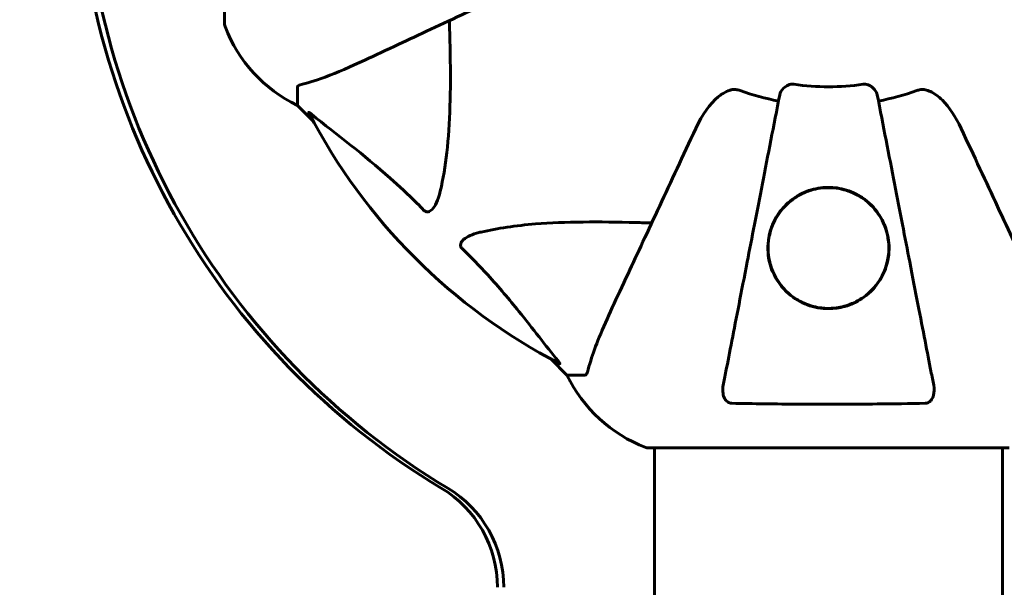
# Model space of a CAD drawing. Units: millimetres. Extents: x 3281 to 12435, y -1448 to 12609.
# Drawn here: x 7770 to 7940, y 5579 to 5677 of the extents above; entities that cross this region are included whole.
import ezdxf

# ---------------------------------------------------------------- set-up
doc = ezdxf.new("R2010")
doc.units = ezdxf.units.MM
doc.header["$LTSCALE"] = 50
doc.layers.add('Widoczne (ISO)', color=7, linetype='Continuous', lineweight=60)
doc.layers.add('Wymiar (ISO)', color=7, linetype='Continuous', lineweight=18, true_color=0x00803f)
doc.styles.add('Tekst etykiety (ISO)', font='tahoma.ttf')
doc.dimstyles.new('Domyślne (ISO)', dxfattribs={"dimscale": 50, "dimtxt": 3.5, "dimasz": 2.5, "dimexe": 3.175, "dimexo": 0, "dimgap": 0.762, "dimtad": 1, "dimtoh": 1, "dimdec": 0, "dimrnd": 1e-08, "dimzin": 0, "dimtxsty": 'Tekst etykiety (ISO)', "dimcen": 0.09, "dimdle": 10, "dimclrd": 256, "dimclre": 256, "dimclrt": 256, "dimadec": 0, "dimazin": 0, "dimtfac": 0.714286, "dimtdec": 0, "dimtmove": 0, "dimatfit": 3, "dimfxl": 0, "dimtolj": 1, "dimtzin": 0, "dimlwd": -1, "dimlwe": -1, "dimarcsym": 0})

# ---------------------------------------------------------------- blocks, each defined once
blk = doc.blocks.new('*D4')
at = {"layer": 'Defpoints', "color": 0, "transparency": 16777216}
for p in [(5587.58, 8237.79), (3504.78, 2201.14), (7785.2, 2201.14)]:
    blk.add_point(p, dxfattribs=at)
at = {"layer": 'Wymiar (ISO)', "transparency": 16777216}
for p, q in [((5587.58, 8237.79), (3346.03, 8237.79)), ((3504.78, 8112.79), (3504.78, 2326.14)), ((7785.2, 2201.14), (3346.03, 2201.14))]:
    blk.add_line(p, q, dxfattribs=at)
for points in [[(3483.95, 8112.79), (3525.61, 8112.79), (3504.78, 8237.79)], [(3483.95, 2326.14), (3525.61, 2326.14), (3504.78, 2201.14)]]:
    blk.add_solid(points, dxfattribs=at)
at = {"layer": 'Wymiar (ISO)', "transparency": 16777216, "insert": (3284.39, 5219.46), "char_height": 175, "attachment_point": 2, "rotation": 90, "style": 'Tekst etykiety (ISO)'}
blk.add_mtext('\\A1;6037', dxfattribs=at)

msp = doc.modelspace()

# ---------------------------------------------------------------- linework, layer by layer
at = {"layer": 'Widoczne (ISO)'}
for p, q in [((7805.13, 5738.94), (7805.13, 5676.34)), ((7817.73, 5665.5), (7817.73, 5662.34)), ((7817.73, 5662.34), (7820.47, 5659.59)), ((7820.47, 5659.59), (7817.73, 5662.34)), ((7861.68, 5618.38), (7864.43, 5615.64)), ((7864.43, 5615.64), (7861.68, 5618.38)), ((7867.59, 5615.64), (7864.43, 5615.64)), ((7878.43, 5603.04), (7941.03, 5603.04)), ((7879.58, 5603.04), (7879.58, 5477.36)), ((7939.88, 5603.04), (7939.88, 5477.36))]:
    msp.add_line(p, q, dxfattribs=at)
for centre, radius, start, end in [((7806.13, 5676.34), 1, 180, 200.8133), ((7806.13, 5676.34), 1, 180, 200.8133), ((7828.57, 5684.86), 25, 200.8133, 244.3044), ((7828.57, 5684.86), 25, 200.8133, 244.3044), ((7909.73, 5707.64), 45.39, 250.277, 259), ((7909.73, 5707.64), 42.08, 261.774, 278.226), ((7909.73, 5707.64), 45.39, 281, 289.723), ((7909.73, 5707.64), 101.36, 207.3738, 242.6262), ((7886.95, 5626.48), 25, 205.6956, 249.1867), ((7886.95, 5626.48), 25, 205.6956, 249.1867), ((7878.43, 5604.04), 1, 249.1867, 270), ((7878.43, 5604.04), 1, 249.1867, 270)]:
    msp.add_arc(centre, radius, start, end, dxfattribs=at)
for centre, major_axis, start_param, end_param in [((7909.17, 5707.64), (0, 130), 0.538676, 2.602917), ((7910.28, 5707.64), (0, -130), 3.680269, 5.744509), ((7832.43, 5578.88), (0, -20), 1.570796, 2.602917), ((7833.54, 5578.88), (0, 20), 4.712389, 5.744509)]:
    msp.add_ellipse(centre, major_axis=major_axis, ratio=0.997273, start_param=start_param, end_param=end_param, dxfattribs=at)
for points, knots in [([(7829.42, 5670.19), (7831.2, 5671.02), (7833.15, 5671.93), (7835.28, 5672.92), (7838.74, 5674.54), (7842.69, 5676.38), (7851.18, 5680.34), (7855.68, 5682.43), (7860.43, 5684.65)], [4.887142, 4.887142, 4.887142, 4.887142, 6.128309, 6.128309, 6.128309, 8.145415, 8.145415, 10.06423, 10.06423, 10.06423, 10.06423]), ([(7844.06, 5677.01), (7844.12, 5675.04), (7844.17, 5673.11), (7844.31, 5664.87), (7844.19, 5659.18), (7843.35, 5651.83), (7842.98, 5649.59), (7842.49, 5647.47)], [-7.441453, -7.441453, -7.441453, -7.441453, -6.631063, -6.631063, -3.871284, -3.871284, -2.578772, -2.578772, -2.578772, -2.578772]), ([(7818.24, 5665.89), (7819.26, 5666.16), (7820.66, 5666.56), (7824.62, 5668.02), (7826.94, 5669.03), (7829.42, 5670.19)], [-2.891193, -2.891193, -2.891193, -2.891193, -1.528317, -1.528317, 0, 0, 0, 0]), ([(7818.24, 5665.89), (7818.08, 5665.85), (7817.93, 5665.8), (7817.77, 5665.67), (7817.73, 5665.6), (7817.73, 5665.5)], [0, 0, 0, 0, 0.1541752, 0.1541752, 0.2866473, 0.2866473, 0.2866473, 0.2866473]), ([(7886.74, 5658.34), (7887.87, 5660.77), (7889.22, 5662.64), (7891.05, 5664.16), (7891.79, 5664.71), (7892.77, 5665), (7892.87, 5665.03), (7892.97, 5665.05)], [0, 0, 0, 0, 1.25142, 1.25142, 1.643811, 1.643811, 1.686691, 1.686691, 1.686691, 1.686691]), ([(7894.41, 5664.91), (7894.17, 5664.99), (7893.93, 5665.05), (7893.46, 5665.1), (7893.24, 5665.1), (7893.01, 5665.06), (7892.99, 5665.06), (7892.97, 5665.05)], [-0.6576908, -0.6576908, -0.6576908, -0.6576908, -0.5826884, -0.5826884, -0.5093339, -0.5093339, -0.502027, -0.502027, -0.502027, -0.502027]), ([(7901.28, 5664.18), (7901.35, 5664.57), (7901.59, 5664.96), (7902.16, 5665.53), (7902.45, 5665.73), (7902.9, 5665.92), (7903.06, 5665.97), (7903.31, 5666), (7903.39, 5666.01), (7903.55, 5666.01), (7903.63, 5666), (7903.71, 5665.99)], [0, 0, 0, 0, 0.2355522, 0.2355522, 0.4078692, 0.4078692, 0.4868555, 0.4868555, 0.5223203, 0.5223203, 0.5562282, 0.5562282, 0.5562282, 0.5562282]), ([(7915.75, 5665.99), (7915.88, 5666.01), (7916.01, 5666.01), (7916.29, 5665.99), (7916.45, 5665.95), (7916.79, 5665.83), (7916.99, 5665.72), (7917.44, 5665.41), (7917.66, 5665.18), (7918.01, 5664.69), (7918.12, 5664.43), (7918.17, 5664.18)], [0, 0, 0, 0, 0.0396836, 0.0396836, 0.0905188, 0.0905188, 0.1673316, 0.1673316, 0.2736365, 0.2736365, 0.3778204, 0.3778204, 0.3778204, 0.3778204]), ([(7926.48, 5665.05), (7926.35, 5665.08), (7926.22, 5665.09), (7925.83, 5665.1), (7925.57, 5665.06), (7925.23, 5664.97), (7925.13, 5664.94), (7925.04, 5664.91)], [-0.1558142, -0.1558142, -0.1558142, -0.1558142, -0.1088397, -0.1088397, -0.0285546, -0.0285546, 0, 0, 0, 0]), ([(7926.48, 5665.05), (7926.82, 5664.98), (7927.13, 5664.86), (7928.07, 5664.42), (7928.76, 5663.93), (7930.64, 5662.05), (7931.76, 5660.39), (7932.71, 5658.34)], [0.1601511, 0.1601511, 0.1601511, 0.1601511, 0.2789651, 0.2789651, 0.5590911, 0.5590911, 1.0329565, 1.0329565, 1.0329565, 1.0329565]), ([(7901.28, 5664.18), (7901.28, 5664.17), (7901.28, 5664.17), (7900.24, 5658.83), (7899.23, 5653.65), (7897.34, 5643.92), (7896.46, 5639.37), (7895.65, 5635.22), (7895.15, 5632.64), (7894.67, 5630.2), (7893.79, 5625.64), (7893.37, 5623.51), (7892.62, 5619.62), (7892.28, 5617.86), (7891.8, 5615.43), (7891.64, 5614.62), (7891.5, 5613.87)], [0.888905, 0.888905, 0.888905, 0.888905, 0.88942, 0.88942, 2.677464, 2.677464, 4.465509, 4.465509, 4.465509, 5.581887, 5.581887, 6.698264, 6.698264, 7.814641, 7.814641, 8.436361, 8.436361, 8.436361, 8.436361]), ([(7927.95, 5613.87), (7927.81, 5614.62), (7927.65, 5615.42), (7927.18, 5617.86), (7926.83, 5619.62), (7926.08, 5623.51), (7925.67, 5625.63), (7924.78, 5630.2), (7924.3, 5632.63), (7923.8, 5635.22), (7923, 5639.36), (7922.11, 5643.92), (7920.22, 5653.65), (7919.21, 5658.83), (7918.17, 5664.17), (7918.17, 5664.18), (7918.17, 5664.18)], [0.494658, 0.494658, 0.494658, 0.494658, 1.116027, 1.116027, 2.232055, 2.232055, 3.348082, 3.348082, 4.464109, 4.464109, 4.464109, 6.253052, 6.253052, 8.041993, 8.041993, 8.042107, 8.042107, 8.042107, 8.042107]), ([(7819.71, 5661.03), (7819.69, 5661.07), (7819.68, 5661.1), (7819.7, 5661.12), (7819.73, 5661.11), (7819.82, 5661.07), (7819.88, 5661.03), (7820.02, 5660.93), (7820.08, 5660.88), (7820.16, 5660.82)], [0.66790836, 0.66790836, 0.66790836, 0.66790836, 0.68756319, 0.68756319, 0.70698655, 0.70698655, 0.72910654, 0.72910654, 0.74763999, 0.74763999, 0.74763999, 0.74763999]), ([(7839.66, 5644.16), (7839.25, 5644.57), (7838.85, 5644.99), (7836.89, 5646.93), (7835.36, 5648.37), (7829.19, 5653.85), (7824.62, 5657.21), (7820.16, 5660.82)], [-3.292921, -3.292921, -3.292921, -3.292921, -3.092582, -3.092582, -2.344532, -2.344532, -0.096806, -0.096806, -0.096806, -0.096806]), ([(7886.74, 5658.34), (7884.52, 5653.59), (7882.42, 5649.09), (7878.47, 5640.6), (7876.62, 5636.65), (7875.01, 5633.19), (7874.02, 5631.06), (7873.11, 5629.11), (7872.28, 5627.33)], [2.192383, 2.192383, 2.192383, 2.192383, 4.11178, 4.11178, 6.128315, 6.128315, 6.128315, 7.369492, 7.369492, 7.369492, 7.369492]), ([(7947.17, 5627.33), (7946.35, 5629.09), (7945.45, 5631.02), (7944.47, 5633.12), (7942.86, 5636.57), (7941.03, 5640.51), (7937.06, 5649.02), (7934.94, 5653.55), (7932.71, 5658.34)], [4.887094, 4.887094, 4.887094, 4.887094, 6.113907, 6.113907, 6.113907, 8.129864, 8.129864, 10.064486, 10.064486, 10.064486, 10.064486]), ([(7842.49, 5647.47), (7842.12, 5645.89), (7841.61, 5644.85), (7841.08, 5644.32), (7840.86, 5644.1), (7840.63, 5643.96), (7840.33, 5643.9), (7840.22, 5643.89), (7840.03, 5643.92), (7839.96, 5643.95), (7839.82, 5644.02), (7839.77, 5644.06), (7839.7, 5644.12), (7839.68, 5644.14), (7839.66, 5644.16)], [4.2161666, 4.2161666, 4.2161666, 4.2161666, 4.692072, 4.692072, 4.692072, 4.8854145, 4.8854145, 4.96663, 4.96663, 5.010038, 5.010038, 5.039388, 5.039388, 5.0498949, 5.0498949, 5.0498949, 5.0498949]), ([(7909.73, 5627.14), (7909.1, 5627.14), (7908.48, 5627.19), (7907.24, 5627.41), (7906.64, 5627.58), (7904.88, 5628.23), (7903.8, 5628.88), (7901.63, 5630.76), (7900.67, 5632.08), (7899.6, 5634.62), (7899.34, 5635.72), (7899.2, 5637.54), (7899.22, 5638.26), (7899.39, 5639.56), (7899.51, 5640.16), (7899.9, 5641.39), (7900.16, 5642.03), (7900.98, 5643.53), (7901.6, 5644.37), (7903.25, 5645.99), (7904.31, 5646.73), (7906.56, 5647.71), (7907.66, 5648), (7909.9, 5648.19), (7910.98, 5648.12), (7913.15, 5647.63), (7914.2, 5647.2), (7916.31, 5645.93), (7917.34, 5644.99), (7918.68, 5643.19), (7919.09, 5642.46), (7919.65, 5641.12), (7919.84, 5640.52), (7920.11, 5639.3), (7920.19, 5638.67), (7920.25, 5637.19), (7920.18, 5636.34), (7919.73, 5634.16), (7919.18, 5632.84), (7917.58, 5630.53), (7916.59, 5629.58), (7914.6, 5628.28), (7913.63, 5627.83), (7911.65, 5627.27), (7910.7, 5627.14), (7909.73, 5627.14)], [-6.869751, -6.869751, -6.869751, -6.869751, -6.682298, -6.682298, -6.486538, -6.486538, -6.08034, -6.08034, -5.553322, -5.553322, -5.183747, -5.183747, -4.946119, -4.946119, -4.746088, -4.746088, -4.523876, -4.523876, -4.20205, -4.20205, -3.833321, -3.833321, -3.525421, -3.525421, -3.233792, -3.233792, -2.916646, -2.916646, -2.511435, -2.511435, -2.256196, -2.256196, -2.055925, -2.055925, -1.846501, -1.846501, -1.557886, -1.557886, -1.084455, -1.084455, -0.632155, -0.632155, -0.292131, -0.292131, 0, 0, 0, 0]), ([(7908.69, 5648.03), (7908.14, 5647.98), (7907.6, 5647.88), (7906.35, 5647.55), (7905.65, 5647.29), (7904.38, 5646.65), (7903.8, 5646.27), (7901.83, 5644.72), (7900.81, 5643.31), (7899.81, 5641.04), (7899.56, 5640.21), (7899.2, 5638.05), (7899.23, 5636.74), (7899.67, 5634.7), (7899.92, 5633.94), (7900.7, 5632.26), (7901.31, 5631.34), (7902.59, 5629.96), (7903.17, 5629.46), (7904.4, 5628.62), (7905.05, 5628.26), (7906.62, 5627.62), (7907.56, 5627.36), (7909.29, 5627.17), (7910.04, 5627.16), (7910.77, 5627.24), (7911.67, 5627.33), (7912.56, 5627.54), (7914.44, 5628.24), (7915.39, 5628.79), (7917.26, 5630.27), (7918.1, 5631.27), (7919.59, 5633.79), (7920.06, 5635.41), (7920.25, 5638.56), (7920, 5640.14), (7918.93, 5642.72), (7918.26, 5643.8), (7916.63, 5645.56), (7915.7, 5646.3), (7913.72, 5647.35), (7912.68, 5647.72), (7910.86, 5648.05), (7910.09, 5648.11), (7909.11, 5648.07), (7908.9, 5648.06), (7908.69, 5648.03)], [-3.732946, -3.732946, -3.732946, -3.732946, -3.572626, -3.572626, -3.351422, -3.351422, -3.132422, -3.132422, -2.543536, -2.543536, -2.218854, -2.218854, -1.712486, -1.712486, -1.409063, -1.409063, -1.003479, -1.003479, -0.740368, -0.740368, -0.505254, -0.505254, -0.215943, -0.215943, 0, 0, 0, 0.266199, 0.266199, 0.616939, 0.616939, 1.080751, 1.080751, 1.717242, 1.717242, 2.313607, 2.313607, 2.751859, 2.751859, 3.128939, 3.128939, 3.449519, 3.449519, 3.67138, 3.67138, 3.732922, 3.732922, 3.732922, 3.732922]), ([(7849.56, 5640.4), (7852.4, 5641.06), (7855.54, 5641.52), (7864.15, 5642.21), (7869.95, 5642.21), (7877.28, 5642.02), (7878.19, 5642), (7879.1, 5641.97)], [-5.840535, -5.840535, -5.840535, -5.840535, -4.312329, -4.312329, -2.041689, -2.041689, -1.725445, -1.725445, -1.725445, -1.725445]), ([(7846.25, 5637.57), (7846.24, 5637.58), (7846.23, 5637.58), (7846.18, 5637.64), (7846.14, 5637.69), (7846.07, 5637.8), (7846.04, 5637.86), (7845.99, 5638), (7845.98, 5638.08), (7845.99, 5638.31), (7846.03, 5638.45), (7846.17, 5638.72), (7846.29, 5638.86), (7846.41, 5638.99), (7846.84, 5639.42), (7847.63, 5639.85), (7849.03, 5640.27), (7849.29, 5640.34), (7849.56, 5640.4)], [3.5334714, 3.5334714, 3.5334714, 3.5334714, 3.5360525, 3.5360525, 3.5562458, 3.5562458, 3.5793269, 3.5793269, 3.6167663, 3.6167663, 3.6956214, 3.6956214, 3.804605, 3.804605, 3.804605, 4.1935737, 4.1935737, 4.2774028, 4.2774028, 4.2774028, 4.2774028]), ([(7862.91, 5618.07), (7860.74, 5620.75), (7858.5, 5623.69), (7854.45, 5628.71), (7852.67, 5630.82), (7849.26, 5634.55), (7847.78, 5636.07), (7846.25, 5637.57)], [-3.381682, -3.381682, -3.381682, -3.381682, -2.051079, -2.051079, -1.136838, -1.136838, -0.473976, -0.473976, -0.473976, -0.473976]), ([(7872.28, 5627.33), (7871.44, 5625.53), (7870.67, 5623.8), (7869.43, 5620.73), (7868.93, 5619.36), (7868.32, 5617.41), (7868.14, 5616.75), (7867.98, 5616.15)], [-2.92386, -2.92386, -2.92386, -2.92386, -1.830399, -1.830399, -0.841636, -0.841636, -0.273628, -0.273628, -0.273628, -0.273628]), ([(7862.91, 5618.07), (7862.91, 5618.06), (7862.92, 5618.05), (7863.03, 5617.92), (7863.11, 5617.8), (7863.19, 5617.67), (7863.21, 5617.63), (7863.2, 5617.59), (7863.18, 5617.6), (7863.13, 5617.61), (7863.13, 5617.62), (7863.12, 5617.62)], [0.8751293, 0.8751293, 0.8751293, 0.8751293, 0.8786792, 0.8786792, 0.9337906, 0.9337906, 0.9692974, 0.9692974, 1.0016433, 1.0016433, 1.0082698, 1.0082698, 1.0082698, 1.0082698]), ([(7867.59, 5615.64), (7867.67, 5615.64), (7867.73, 5615.66), (7867.87, 5615.79), (7867.93, 5615.94), (7867.98, 5616.15)], [0, 0, 0, 0, 0.0651008, 0.0651008, 0.1767336, 0.1767336, 0.1767336, 0.1767336]), ([(7892.97, 5610.74), (7892.84, 5610.74), (7892.72, 5610.76), (7892.47, 5610.84), (7892.37, 5610.9), (7892.15, 5611.05), (7892.05, 5611.14), (7891.83, 5611.4), (7891.73, 5611.59), (7891.53, 5612.05), (7891.46, 5612.39), (7891.4, 5613.12), (7891.43, 5613.5), (7891.5, 5613.87)], [0, 0, 0, 0, 0.0405527, 0.0405527, 0.0770027, 0.0770027, 0.1196644, 0.1196644, 0.1860906, 0.1860906, 0.2931262, 0.2931262, 0.4025768, 0.4025768, 0.4025768, 0.4025768]), ([(7927.95, 5613.87), (7928.07, 5613.25), (7928.05, 5612.65), (7927.85, 5611.85), (7927.73, 5611.6), (7927.5, 5611.25), (7927.38, 5611.12), (7927.14, 5610.93), (7927.03, 5610.87), (7926.84, 5610.79), (7926.77, 5610.77), (7926.63, 5610.75), (7926.56, 5610.74), (7926.48, 5610.74)], [0, 0, 0, 0, 0.2316755, 0.2316755, 0.3642878, 0.3642878, 0.4481993, 0.4481993, 0.5091909, 0.5091909, 0.5443069, 0.5443069, 0.5810898, 0.5810898, 0.5810898, 0.5810898]), ([(7926.48, 5610.74), (7923.81, 5610.69), (7921.03, 5610.65), (7913.72, 5610.59), (7909.14, 5610.58), (7900.6, 5610.62), (7896.68, 5610.67), (7892.97, 5610.74)], [-3.948618, -3.948618, -3.948618, -3.948618, -3.078035, -3.078035, -1.710872, -1.710872, -0.498651, -0.498651, -0.498651, -0.498651])]:
    msp.add_open_spline(points, degree=3, knots=knots, dxfattribs=at)

# ---------------------------------------------------------------- dimensions: what is measured, and where the dimension line sits
at = {"layer": 'Wymiar (ISO)'}
dim = msp.add_linear_dim(base=(3504.78, 2201.14), p1=(5587.58, 8237.79), p2=(7785.2, 2201.14), angle=90, dimstyle='Domyślne (ISO)', override={"dimtoh": 0, "dimdec": 0, "dimtp": 0, "dimtm": 0, "dimtdec": 0, "dimtofl": 0, "dimatfit": 1}, dxfattribs=at)
dim.commit()
dim.dimension.update_dxf_attribs({"geometry": '*D4', "text_midpoint": (3504.78, 5219.46), "dimtype": 160})

doc.saveas('drawing.dxf')
